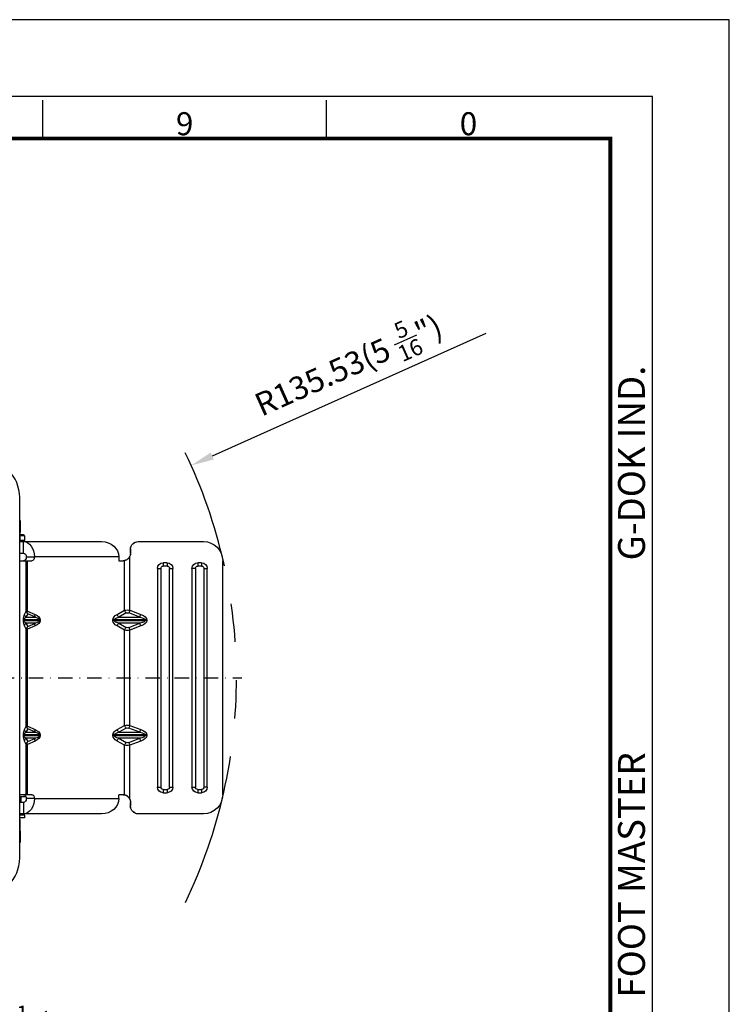
# Model space of a CAD drawing. Units: millimetres. Extents: x -1 to 4010, y 0 to 594.
# Drawn here: x 3825 to 4010, y 337 to 594 of the extents above; entities that cross this region are included whole.
import ezdxf
from ezdxf.enums import TextEntityAlignment as Align

# ---------------------------------------------------------------- set-up
doc = ezdxf.new("R2010")
doc.units = ezdxf.units.MM
doc.header["$LTSCALE"] = 5
doc.linetypes.add('ACISOTGB', pattern=[9, 4, -1, 1, -1, 1, -1])
doc.linetypes.add('DASHDOT', pattern=[1, 0.5, -0.25, 0, -0.25])
doc.layers.get('0').update_dxf_attribs({"color": 3})
for name, color, linetype in [('AM_VIS', 3, 'Continuous'), ('CL', 1, 'DASHDOT'), ('외형선(ISO)', 3, 'Continuous'), ('좁은 외형선(ISO)', 3, 'Continuous')]:
    doc.layers.add(name, color=color, linetype=linetype)
doc.styles.add('DIM TEXT STYLE', font='romans.shx', dxfattribs={"oblique": 15, "bigfont": 'whgtxt.shx'})
doc.styles.add('SECTION', font='tt0002m_.ttf', dxfattribs={"height": 3})
doc.styles.add('홈피용footmaster', font='txt')
doc.dimstyles.new('GDOK$0', dxfattribs={"dimscale": 2, "dimtxt": 2, "dimasz": 2, "dimexe": 1, "dimexo": 1, "dimtad": 1, "dimdsep": 46, "dimtxsty": 'DIM TEXT STYLE', "dimcen": 0, "dimclrd": 1, "dimclre": 1, "dimclrt": 4, "dimadec": 0, "dimazin": 0, "dimtm": 1e-09, "dimtfac": 0.5, "dimtmove": 0, "dimatfit": 3, "dimfxl": 0, "dimfrac": 2, "dimtolj": 1, "dimarcsym": 0})

# ---------------------------------------------------------------- blocks, each defined once
blk = doc.blocks.new('*D65')
at = {"color": 1, "linetype": 'ByBlock', "lineweight": -2}
for p, q in [((3745.52, 297.58), (3745.52, 327.44)), ((3877.44, 189.19), (3877.44, 327.44)), ((3749.52, 325.44), (3873.44, 325.44))]:
    blk.add_line(p, q, dxfattribs=at)
at = {"color": 1}
for points in [[(3749.52, 326.11), (3749.52, 324.77), (3745.52, 325.44)], [(3873.44, 326.11), (3873.44, 324.77), (3877.44, 325.44)]]:
    blk.add_solid(points, dxfattribs=at)
at = {"color": 4, "insert": (3811.48, 331.89), "char_height": 6, "attachment_point": 5, "style": 'DIM TEXT STYLE'}
blk.add_mtext('\\A1;131.92(5 {\\H0.7x;\\S1/4;}")', dxfattribs=at)
blk = doc.blocks.new('FORMAT-홈피용-HOR')
at = {"color": 8}
for p, q in [((311.5, 281.5), (311.5, 286.5)), ((348.5, 281.5), (348.5, 286.5))]:
    blk.add_line(p, q, dxfattribs=at)
blk.add_lwpolyline([(0, 0), (401, 0), (401, 297), (0, 297)], close=True)
at = {"color": 5}
blk.add_lwpolyline([(10, 10), (391, 10), (391, 287), (10, 287)], close=True, dxfattribs=at)
at = {"const_width": 0.5}
blk.add_lwpolyline([(15.5, 15.5), (385.5, 15.5), (385.5, 281.5), (15.5, 281.5)], close=True, dxfattribs=at)
at = {"color": 8, "style": 'SECTION'}
for s, p in [('9', (330, 281)), ('0', (367, 281))]:
    blk.add_text(s, height=3, dxfattribs=at).set_placement(p, align=Align.BOTTOM_CENTER)
at = {"color": 8, "style": '홈피용footmaster'}
for s, p in [('G-DOK IND.', (386.5, 226.5)), ('FOOT MASTER', (386.5, 169.5))]:
    blk.add_text(s, height=3.5, rotation=90, dxfattribs=at).set_placement(p, align=Align.TOP_LEFT)

msp = doc.modelspace()

# ---------------------------------------------------------------- linework, layer by layer
at = {"color": 1}
msp.add_line((3946.078, 512.152), (3874.711, 480.217), dxfattribs=at)
msp.add_solid([(3874.303, 481.13), (3875.12, 479.304), (3869.235, 477.766)], dxfattribs=at)
at = {"layer": 'AM_VIS', "color": 2, "linetype": 'ACISOTGB', "ltscale": 2}
msp.add_arc((3745.524, 422.409), 135.531, 334.37205, 25.65522, dxfattribs=at)
at = {"layer": 'CL', "lineweight": -3, "ltscale": 1.5}
msp.add_line((3606.524, 422.409), (3882.442, 422.409), dxfattribs=at)
at = {"layer": '외형선(ISO)'}
for p, q in [((3824.524, 375.409), (3824.524, 469.409)), ((3824.666, 463.409), (3824.524, 463.409)), ((3824.666, 463.409), (3824.666, 460.409)), ((3824.666, 460.409), (3824.524, 460.409)), ((3824.524, 460.409), (3824.666, 460.409)), ((3824.666, 457.909), (3824.666, 460.409)), ((3825.479, 459.709), (3824.666, 459.709)), ((3824.524, 457.909), (3825.505, 457.909)), ((3825.505, 457.909), (3845.88, 457.909)), ((3825.779, 459.409), (3825.779, 458.209)), ((3855.393, 457.909), (3855.445, 457.909)), ((3855.445, 457.909), (3872.443, 457.909)), ((3824.524, 454.909), (3825.505, 454.909)), ((3853.393, 455.909), (3853.393, 454.909)), ((3853.446, 454.909), (3853.446, 455.909)), ((3824.524, 452.909), (3826.249, 452.909)), ((3826.249, 452.909), (3826.517, 452.909)), ((3826.517, 452.909), (3827.687, 452.909)), ((3850.362, 453.909), (3850.362, 452.909)), ((3850.362, 452.909), (3851.463, 452.909)), ((3862.944, 452.409), (3861.944, 452.409)), ((3871.943, 452.409), (3870.943, 452.409)), ((3877.442, 391.909), (3877.442, 452.909)), ((3860.445, 450.909), (3860.445, 393.909)), ((3864.444, 393.909), (3864.444, 450.909)), ((3869.443, 450.909), (3869.443, 393.909)), ((3873.443, 393.909), (3873.443, 450.909)), ((3826.249, 391.909), (3824.524, 391.909)), ((3824.524, 391.409), (3826.131, 391.409)), ((3824.779, 391.409), (3824.779, 389.909)), ((3826.517, 391.909), (3826.249, 391.909)), ((3827.687, 391.909), (3826.517, 391.909)), ((3851.463, 391.909), (3850.362, 391.909)), ((3850.362, 390.909), (3850.362, 391.909)), ((3861.944, 392.409), (3862.944, 392.409)), ((3870.943, 392.409), (3871.943, 392.409)), ((3825.505, 389.909), (3824.524, 389.909)), ((3853.393, 389.909), (3853.393, 388.909)), ((3853.446, 388.909), (3853.446, 389.909)), ((3825.505, 386.909), (3824.524, 386.909)), ((3825.779, 385.909), (3824.524, 385.909)), ((3824.666, 385.409), (3824.524, 385.409)), ((3824.666, 382.409), (3824.666, 385.409)), ((3845.88, 386.909), (3825.505, 386.909)), ((3825.779, 386.609), (3825.779, 385.909)), ((3855.445, 386.909), (3855.393, 386.909)), ((3872.443, 386.909), (3855.445, 386.909)), ((3824.524, 382.409), (3824.666, 382.409)), ((3824.524, 382.409), (3824.666, 382.409)), ((3824.666, 382.409), (3824.666, 379.409)), ((3824.666, 379.409), (3824.524, 379.409))]:
    msp.add_line(p, q, dxfattribs=at)
for centre, radius, start, end in [((3814.524, 469.409), 10, 0, 90), ((3825.479, 459.409), 0.3, 0, 90), ((3825.479, 458.209), 0.3, 270, 0), ((3825.479, 386.609), 0.3, 0, 90), ((3814.524, 375.409), 10, 270, 0)]:
    msp.add_arc(centre, radius, start, end, dxfattribs=at)
at = {"layer": '외형선(ISO)', "extrusion": (0, 0, -1)}
for centre, major_axis, ratio, start_param, end_param in [((3825.505, 453.909), (0, 4), 0.7193398, 0, 1.5707963), ((3845.88, 453.909), (4.482, 0), 0.8925376, 4.712389, 6.2831853), ((3855.393, 455.909), (0, 2), 0.9998477, 4.712389, 6.2831853), ((3855.445, 455.909), (0, 2), 0.9998477, 4.712389, 6.2831853), ((3872.443, 452.909), (0, 5), 0.9998477, 0, 1.5707963), ((3825.505, 453.909), (0, 1), 0.7193398, 0, 1.5707963), ((3851.394, 454.909), (0, 2), 0.9998477, 1.5707963, 1.9880297), ((3851.446, 454.909), (0, -2), 0.9998477, 4.712389, 5.1296224), ((3825.529, 453.909), (0, -1), 0.6946584, 4.712389, 6.2831853), ((3827.687, 453.909), (0, -1), 0.6946584, 4.712389, 6.2831853), ((3851.463, 454.909), (0, -2), 0.9823953, 6.0745686, 6.2831853), ((3861.944, 450.909), (0, 1.5), 0.9998477, 4.712389, 6.2831853), ((3862.944, 450.909), (0, 1.5), 0.9998477, 0, 1.5707963), ((3870.943, 450.909), (0, 1.5), 0.9998477, 4.712389, 6.2831853), ((3871.943, 450.909), (0, 1.5), 0.9998477, 0, 1.5707963), ((3861.944, 393.909), (0, -1.5), 0.9998477, 0, 1.5707963), ((3862.944, 393.909), (0, -1.5), 0.9998477, 4.712389, 6.2831853), ((3870.943, 393.909), (0, -1.5), 0.9998477, 0, 1.5707963), ((3871.943, 393.909), (0, -1.5), 0.9998477, 4.712389, 6.2831853), ((3825.505, 390.909), (0, -4), 0.7193398, 4.712389, 6.2831853), ((3825.505, 390.909), (0, -1), 0.7193398, 4.712389, 6.2831853), ((3825.529, 390.909), (0, 1), 0.6946584, 0, 1.5707963), ((3827.687, 390.909), (0, 1), 0.6946584, 0, 1.5707963), ((3845.88, 390.909), (4.482, 0), 0.8925376, 0, 1.5707963), ((3851.463, 389.909), (0, -2), 0.9823953, 3.1415927, 3.3502093), ((3851.394, 389.909), (0, 2), 0.9998477, 1.1535629, 1.5707963), ((3851.446, 389.909), (0, -2), 0.9998477, 4.2951556, 4.712389), ((3872.443, 391.909), (0, -5), 0.9998477, 4.712389, 6.2831853), ((3855.393, 388.909), (0, -2), 0.9998477, 0, 1.5707963), ((3855.445, 388.909), (0, -2), 0.9998477, 0, 1.5707963)]:
    msp.add_ellipse(centre, major_axis=major_axis, ratio=ratio, start_param=start_param, end_param=end_param, dxfattribs=at)
at = {"layer": '외형선(ISO)'}
for points, knots in [([(3851.4, 452.909), (3851.638, 452.909), (3851.901, 452.955), (3852.394, 453.156), (3852.624, 453.311), (3852.973, 453.66), (3853.12, 453.869), (3853.222, 454.099)], [0.33599219, 0.33599219, 0.33599219, 0.33599219, 0.41335948, 0.41335948, 0.49072676, 0.49072676, 0.56176413, 0.56176413, 0.56176413, 0.56176413]), ([(3853.274, 454.099), (3853.161, 453.843), (3852.991, 453.612), (3852.699, 453.344), (3852.583, 453.257), (3852.345, 453.115), (3852.225, 453.061), (3852.032, 452.992), (3851.948, 452.969), (3851.87, 452.952)], [0.51018486, 0.51018486, 0.51018486, 0.51018486, 0.59001095, 0.59001095, 0.63134033, 0.63134033, 0.67266972, 0.67266972, 0.70623685, 0.70623685, 0.70623685, 0.70623685]), ([(3853.222, 390.72), (3853.12, 390.949), (3852.973, 391.158), (3852.624, 391.507), (3852.394, 391.662), (3851.901, 391.863), (3851.638, 391.909), (3851.4, 391.909)], [0.07998983, 0.07998983, 0.07998983, 0.07998983, 0.15102721, 0.15102721, 0.22839449, 0.22839449, 0.30576177, 0.30576177, 0.30576177, 0.30576177]), ([(3851.87, 391.866), (3851.948, 391.849), (3852.032, 391.826), (3852.225, 391.757), (3852.345, 391.703), (3852.583, 391.562), (3852.699, 391.474), (3852.991, 391.206), (3853.161, 390.976), (3853.274, 390.72)], [1.01277166, 1.01277166, 1.01277166, 1.01277166, 1.04633879, 1.04633879, 1.08766818, 1.08766818, 1.12899757, 1.12899757, 1.20882365, 1.20882365, 1.20882365, 1.20882365])]:
    msp.add_open_spline(points, degree=3, knots=knots, dxfattribs=at)
at = {"layer": '좁은 외형선(ISO)'}
for p, q in [((3825.779, 459.409), (3824.666, 459.409)), ((3825.779, 458.209), (3824.666, 458.209)), ((3825.505, 454.909), (3825.505, 457.909)), ((3853.446, 455.909), (3853.393, 455.909)), ((3853.393, 454.909), (3853.446, 454.909)), ((3826.224, 453.909), (3828.382, 453.909)), ((3826.249, 439.778), (3826.249, 452.909)), ((3826.517, 439.778), (3826.517, 452.909)), ((3850.362, 453.909), (3828.382, 453.909)), ((3851.87, 439.996), (3851.87, 452.952)), ((3853.274, 439.996), (3853.274, 454.099)), ((3860.445, 450.909), (3861.319, 450.909)), ((3861.319, 450.909), (3861.319, 393.909)), ((3862.953, 451.543), (3861.953, 451.543)), ((3863.587, 450.909), (3864.444, 450.909)), ((3863.587, 393.909), (3863.587, 450.909)), ((3870.318, 450.909), (3869.443, 450.909)), ((3870.318, 450.909), (3870.318, 393.909)), ((3871.952, 451.543), (3870.952, 451.543)), ((3872.585, 450.909), (3873.443, 450.909)), ((3872.585, 393.909), (3872.585, 450.909)), ((3825.797, 438.909), (3826.249, 439.778)), ((3826.604, 439.071), (3826.151, 438.202)), ((3826.249, 439.778), (3826.517, 439.778)), ((3826.517, 439.778), (3828.525, 438.909)), ((3828.612, 438.202), (3826.604, 439.071)), ((3849.898, 438.909), (3851.87, 439.996)), ((3852.308, 439.289), (3850.335, 438.202)), ((3855.849, 438.202), (3853.01, 439.289)), ((3853.274, 439.996), (3856.113, 438.909)), ((3825.585, 437.495), (3825.492, 437.495)), ((3825.492, 437.323), (3825.492, 437.495)), ((3825.585, 437.323), (3825.492, 437.323)), ((3825.585, 437.495), (3825.585, 437.323)), ((3829.703, 437.495), (3825.585, 437.495)), ((3825.585, 437.323), (3829.703, 437.323)), ((3826.151, 438.202), (3828.612, 438.202)), ((3826.151, 436.616), (3826.604, 435.747)), ((3828.612, 436.616), (3826.151, 436.616)), ((3826.604, 435.747), (3828.612, 436.616)), ((3829.878, 437.495), (3829.703, 437.495)), ((3829.703, 437.323), (3829.703, 437.495)), ((3829.878, 437.323), (3829.703, 437.323)), ((3829.878, 437.495), (3829.878, 437.323)), ((3848.834, 437.323), (3848.834, 437.495)), ((3849.155, 437.495), (3848.834, 437.495)), ((3849.155, 437.323), (3848.834, 437.323)), ((3849.155, 437.495), (3849.155, 437.323)), ((3857.263, 437.495), (3849.155, 437.495)), ((3849.155, 437.323), (3857.263, 437.323)), ((3850.335, 438.202), (3855.849, 438.202)), ((3850.335, 436.616), (3852.308, 435.529)), ((3855.849, 436.616), (3850.335, 436.616)), ((3853.01, 435.529), (3855.849, 436.616)), ((3857.644, 437.495), (3857.263, 437.495)), ((3857.263, 437.323), (3857.263, 437.495)), ((3857.644, 437.323), (3857.263, 437.323)), ((3857.644, 437.495), (3857.644, 437.323)), ((3826.249, 435.04), (3825.797, 435.909)), ((3826.517, 435.04), (3826.249, 435.04)), ((3826.249, 409.778), (3826.249, 435.04)), ((3828.525, 435.909), (3826.517, 435.04)), ((3826.517, 409.778), (3826.517, 435.04)), ((3851.87, 434.822), (3849.898, 435.909)), ((3851.87, 409.996), (3851.87, 434.822)), ((3856.113, 435.909), (3853.274, 434.822)), ((3853.274, 409.996), (3853.274, 434.822)), ((3825.797, 408.909), (3826.249, 409.778)), ((3826.604, 409.071), (3826.151, 408.202)), ((3826.249, 409.778), (3826.517, 409.778)), ((3826.517, 409.778), (3828.525, 408.909)), ((3828.612, 408.202), (3826.604, 409.071)), ((3849.898, 408.909), (3851.87, 409.996)), ((3852.308, 409.289), (3850.335, 408.202)), ((3855.849, 408.202), (3853.01, 409.289)), ((3853.274, 409.996), (3856.113, 408.909)), ((3825.492, 407.495), (3825.585, 407.495)), ((3825.492, 407.323), (3825.492, 407.495)), ((3825.492, 407.323), (3825.585, 407.323)), ((3825.585, 407.495), (3825.585, 407.323)), ((3829.703, 407.495), (3825.585, 407.495)), ((3825.585, 407.323), (3829.703, 407.323)), ((3826.249, 405.04), (3825.797, 405.909)), ((3826.151, 408.202), (3828.612, 408.202)), ((3826.151, 406.616), (3826.604, 405.747)), ((3828.612, 406.616), (3826.151, 406.616)), ((3828.525, 405.909), (3826.517, 405.04)), ((3826.604, 405.747), (3828.612, 406.616)), ((3829.703, 407.495), (3829.878, 407.495)), ((3829.703, 407.323), (3829.703, 407.495)), ((3829.703, 407.323), (3829.878, 407.323)), ((3829.878, 407.495), (3829.878, 407.323)), ((3848.834, 407.323), (3848.834, 407.495)), ((3849.155, 407.495), (3848.834, 407.495)), ((3849.155, 407.323), (3848.834, 407.323)), ((3849.155, 407.495), (3849.155, 407.323)), ((3857.263, 407.495), (3849.155, 407.495)), ((3849.155, 407.323), (3857.263, 407.323)), ((3851.87, 404.822), (3849.898, 405.909)), ((3850.335, 408.202), (3855.849, 408.202)), ((3850.335, 406.616), (3852.308, 405.529)), ((3855.849, 406.616), (3850.335, 406.616)), ((3853.01, 405.529), (3855.849, 406.616)), ((3856.113, 405.909), (3853.274, 404.822)), ((3857.644, 407.495), (3857.263, 407.495)), ((3857.263, 407.323), (3857.263, 407.495)), ((3857.644, 407.323), (3857.263, 407.323)), ((3857.644, 407.495), (3857.644, 407.323)), ((3826.517, 405.04), (3826.249, 405.04)), ((3826.249, 391.909), (3826.249, 405.04)), ((3826.517, 391.909), (3826.517, 405.04)), ((3851.87, 391.866), (3851.87, 404.822)), ((3853.274, 390.72), (3853.274, 404.822)), ((3860.445, 393.909), (3861.319, 393.909)), ((3861.953, 393.275), (3862.953, 393.275)), ((3863.587, 393.909), (3864.444, 393.909)), ((3869.443, 393.909), (3870.318, 393.909)), ((3870.952, 393.275), (3871.952, 393.275)), ((3873.443, 393.909), (3872.585, 393.909)), ((3828.382, 390.909), (3826.224, 390.909)), ((3828.382, 390.909), (3850.362, 390.909)), ((3825.505, 389.909), (3825.505, 386.909)), ((3853.446, 389.909), (3853.393, 389.909)), ((3853.393, 388.909), (3853.446, 388.909)), ((3825.779, 386.609), (3824.524, 386.609))]:
    msp.add_line(p, q, dxfattribs=at)
at = {"layer": '좁은 외형선(ISO)', "extrusion": (0, 0, -1)}
for centre, major_axis, ratio, start_param, end_param in [((3861.936, 451.543), (0, 1), 0.0174524, 0.5235988, 1.5707963), ((3862.935, 451.543), (0, 1), 0.0174524, 0.5235988, 1.5707963), ((3870.934, 451.543), (0, -1), 0.0174524, 3.6651914, 4.712389), ((3871.934, 451.543), (0, -1), 0.0174524, 3.6651914, 4.712389), ((3861.953, 450.909), (0, 0.634), 0.9998477, 4.712389, 6.2831853), ((3862.953, 450.909), (0, 0.634), 0.9998477, 0, 1.5707963), ((3870.952, 450.909), (0, 0.634), 0.9998477, 4.712389, 6.2831853), ((3871.952, 450.909), (0, 0.634), 0.9998477, 0, 1.5707963), ((3827.236, 439.778), (0.887, -0.462), 0.9458499, 1.8080719, 2.6387439), ((3827.236, 439.778), (0.397, 0.918), 0.6888686, 3.5919128, 4.4225848), ((3853.309, 439.072), (1.988, -0.496), 0.4368176, 3.8010621, 4.5864603), ((3852.59, 439.996), (0.483, -0.876), 0.6718266, 1.0663833, 1.9252691), ((3853.027, 438.365), (-0.836, 0.836), 0.6556287, 0.1876229, 0.9730211), ((3853.292, 439.996), (-0.357, -0.934), 0.0162997, 0.7056721, 1.5645578), ((3826.532, 437.495), (0, 2), 0.5202243, 4.712389, 5.4977871), ((3826.532, 437.323), (0, 2), 0.5202243, 3.9269908, 4.712389), ((3827.52, 437.495), (-1.935, 0), 0.5166936, 0, 0.7853982), ((3827.52, 437.323), (-1.935, 0), 0.5166936, 5.4977871, 6.2831853), ((3826.784, 438.909), (-0.887, 0.462), 0.9458499, 4.9496645, 5.7803365), ((3826.784, 435.909), (-0.887, -0.462), 0.9458499, 0.5028488, 1.3335208), ((3829.244, 438.909), (-0.397, -0.918), 0.6888686, 0.4503202, 1.2809922), ((3829.244, 435.909), (-0.397, 0.918), 0.6888686, 5.0021931, 5.8328651), ((3825.258, 437.495), (4.62, 0), 0.432883, 5.4977871, 6.2831853), ((3825.258, 437.323), (4.62, 0), 0.432883, 0, 0.7853982), ((3825.977, 437.495), (3.725, 0), 0.2684382, 5.4977871, 6.2831853), ((3825.977, 437.323), (3.725, 0), 0.2684382, 0, 0.7853982), ((3852.465, 437.495), (-3.63, 0), 0.5508944, 0, 0.7853982), ((3852.465, 437.323), (-3.63, 0), 0.5508944, 5.4977871, 6.2831853), ((3853.184, 437.495), (-4.029, 0), 0.2481877, 0, 0.7853982), ((3853.184, 437.323), (-4.029, 0), 0.2481877, 5.4977871, 6.2831853), ((3850.617, 438.909), (-0.483, 0.876), 0.6718266, 4.2079759, 5.0668617), ((3850.617, 435.909), (-0.483, -0.876), 0.6718266, 1.2163236, 2.0752094), ((3856.131, 438.909), (-0.357, -0.934), 0.0162997, 0.7056721, 1.5645578), ((3852.436, 437.495), (4.827, 0), 0.2071806, 5.4977871, 6.2831853), ((3852.436, 437.323), (4.827, 0), 0.2071806, 0, 0.7853982), ((3856.131, 435.909), (-0.357, 0.934), 0.0162997, 4.7186275, 5.5775132), ((3852.418, 437.495), (5.225, 0), 0.3827417, 5.4977871, 6.2831853), ((3852.418, 437.323), (5.225, 0), 0.3827417, 0, 0.7853982), ((3827.236, 435.04), (-0.887, -0.462), 0.9458499, 0.5028488, 1.3335208), ((3827.236, 435.04), (-0.397, 0.918), 0.6888686, 5.0021931, 5.8328651), ((3852.59, 434.822), (-0.483, -0.876), 0.6718266, 1.2163236, 2.0752094), ((3853.309, 435.746), (-1.988, -0.496), 0.4368176, 4.8383177, 5.6237158), ((3853.027, 436.453), (0.836, 0.836), 0.6556287, 2.1685716, 2.9539698), ((3853.292, 434.822), (0.357, -0.934), 0.0162997, 1.5770348, 2.4359206), ((3826.532, 407.495), (0, 2), 0.5202243, 4.712389, 5.4977871), ((3826.784, 408.909), (-0.887, 0.462), 0.9458499, 4.9496645, 5.7803365), ((3827.236, 409.778), (0.887, -0.462), 0.9458499, 1.8080719, 2.6387439), ((3827.236, 409.778), (0.397, 0.918), 0.6888686, 3.5919128, 4.4225848), ((3829.244, 408.909), (0.397, 0.918), 0.6888686, 3.5919128, 4.4225848), ((3825.258, 407.495), (4.62, 0), 0.432883, 5.4977871, 6.2831853), ((3852.465, 407.495), (-3.63, 0), 0.5508944, 0, 0.7853982), ((3850.617, 408.909), (-0.483, 0.876), 0.6718266, 4.2079759, 5.0668617), ((3853.309, 409.072), (1.988, -0.496), 0.4368176, 3.8010621, 4.5864603), ((3852.59, 409.996), (0.483, -0.876), 0.6718266, 1.0663833, 1.9252691), ((3853.027, 408.365), (-0.836, 0.836), 0.6556287, 0.1876229, 0.9730211), ((3853.292, 409.996), (-0.357, -0.934), 0.0162997, 0.7056721, 1.5645578), ((3856.131, 408.909), (-0.357, -0.934), 0.0162997, 0.7056721, 1.5645578), ((3852.418, 407.495), (5.225, 0), 0.3827417, 5.4977871, 6.2831853), ((3826.532, 407.323), (0, 2), 0.5202243, 3.9269908, 4.712389), ((3827.52, 407.495), (-1.935, 0), 0.5166936, 0, 0.7853982), ((3827.52, 407.323), (-1.935, 0), 0.5166936, 5.4977871, 6.2831853), ((3826.784, 405.909), (0.887, 0.462), 0.9458499, 3.6444414, 4.4751134), ((3827.236, 405.04), (-0.887, -0.462), 0.9458499, 0.5028488, 1.3335208), ((3827.236, 405.04), (-0.397, 0.918), 0.6888686, 5.0021931, 5.8328651), ((3829.244, 405.909), (-0.397, 0.918), 0.6888686, 5.0021931, 5.8328651), ((3825.258, 407.323), (4.62, 0), 0.432883, 0, 0.7853982), ((3825.977, 407.495), (3.725, 0), 0.2684382, 5.4977871, 6.2831853), ((3825.977, 407.323), (3.725, 0), 0.2684382, 0, 0.7853982), ((3852.465, 407.323), (-3.63, 0), 0.5508944, 5.4977871, 6.2831853), ((3853.184, 407.495), (-4.029, 0), 0.2481877, 0, 0.7853982), ((3853.184, 407.323), (-4.029, 0), 0.2481877, 5.4977871, 6.2831853), ((3850.617, 405.909), (-0.483, -0.876), 0.6718266, 1.2163236, 2.0752094), ((3852.436, 407.495), (4.827, 0), 0.2071806, 5.4977871, 6.2831853), ((3852.436, 407.323), (4.827, 0), 0.2071806, 0, 0.7853982), ((3856.131, 405.909), (-0.357, 0.934), 0.0162997, 4.7186275, 5.5775132), ((3852.418, 407.323), (5.225, 0), 0.3827417, 0, 0.7853982), ((3852.59, 404.822), (-0.483, -0.876), 0.6718266, 1.2163236, 2.0752094), ((3853.309, 405.746), (-1.988, -0.496), 0.4368176, 4.8383177, 5.6237158), ((3853.027, 406.453), (0.836, 0.836), 0.6556287, 2.1685716, 2.9539698), ((3853.292, 404.822), (0.357, -0.934), 0.0162997, 1.5770348, 2.4359206), ((3861.953, 393.909), (0, -0.634), 0.9998477, 0, 1.5707963), ((3861.936, 393.275), (0, 1), 0.0174524, 1.5707963, 2.6179939), ((3862.935, 393.275), (0, 1), 0.0174524, 1.5707963, 2.6179939), ((3862.953, 393.909), (0, -0.634), 0.9998477, 4.712389, 6.2831853), ((3870.952, 393.909), (0, -0.634), 0.9998477, 0, 1.5707963), ((3870.934, 393.275), (0, -1), 0.0174524, 4.712389, 5.7595865), ((3871.934, 393.275), (0, -1), 0.0174524, 4.712389, 5.7595865), ((3871.952, 393.909), (0, -0.634), 0.9998477, 4.712389, 6.2831853)]:
    msp.add_ellipse(centre, major_axis=major_axis, ratio=ratio, start_param=start_param, end_param=end_param, dxfattribs=at)

# ---------------------------------------------------------------- block references
at = {"xscale": 2, "yscale": 2, "zscale": 2}
msp.add_blockref('FORMAT-홈피용-HOR', (3207.526, 0), dxfattribs=at)

# ---------------------------------------------------------------- texts
at = {"color": 4, "insert": (3910.243, 503.867), "char_height": 6, "attachment_point": 5, "rotation": 24.10722, "style": 'DIM TEXT STYLE'}
msp.add_mtext('\\A1;R135.53(5 {\\H0.7x;\\S5/16;}")', dxfattribs=at)

# ---------------------------------------------------------------- dimensions: what is measured, and where the dimension line sits
dim = msp.add_linear_dim(base=(3877.442, 325.442), p1=(3745.524, 295.581), p2=(3877.442, 187.191), text='<>(5 {\\H0.7x;\\S1#4;}")', dimstyle='GDOK$0', override={"dimtxt": 3, "dimarcsym": 1})
dim.commit()
dim.dimension.update_dxf_attribs({"geometry": '*D65', "text_midpoint": (3811.483, 331.892)})

doc.saveas('drawing.dxf')
